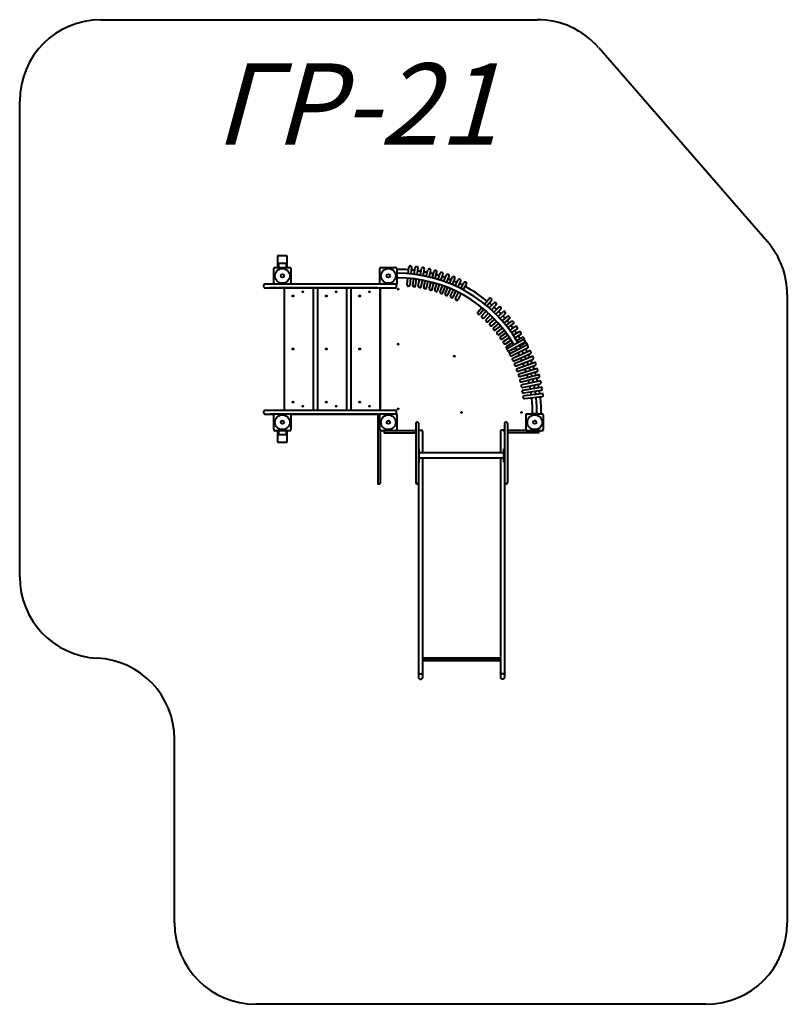
# Model space of a CAD drawing. Units: millimetres. Extents: x 87.5 to 134.7, y -62.7 to -2.2.
import ezdxf

# ---------------------------------------------------------------- set-up
doc = ezdxf.new("R2010")
doc.units = ezdxf.units.MM
doc.linetypes.add('K5LT_BASIC', pattern=[0])
doc.layers.add('Системный слой', color=7, linetype='Continuous')
doc.styles.add('KTEXTSTYLE', font='GOST_AU.SHX', dxfattribs={"width": 0.96, "height": 5})

# ---------------------------------------------------------------- blocks, each defined once
blk = doc.blocks.new('U12')
at = {"layer": 'Системный слой', "color": 150, "linetype": 'K5LT_BASIC', "lineweight": 40, "true_color": 0x0080ff}
for p, q in [((103.333, -16.715), (103.333, -17.42)), ((103.933, -16.715), (103.333, -16.715)), ((103.933, -17.42), (103.933, -16.715)), ((103.113, -18.39), (103.113, -17.49)), ((103.183, -17.42), (104.083, -17.42)), ((103.383, -17.21), (103.383, -17.42)), ((103.863, -17.19), (103.403, -17.19)), ((103.883, -17.42), (103.883, -17.21)), ((104.153, -17.49), (104.153, -18.39)), ((109.623, -18.39), (109.623, -17.49)), ((109.693, -17.42), (110.593, -17.42)), ((110.663, -17.49), (110.663, -18.39)), ((111.366, -17.812), (111.407, -17.402)), ((111.515, -17.333), (111.495, -17.331)), ((111.545, -17.828), (111.586, -17.42)), ((111.739, -17.85), (111.798, -17.442)), ((111.908, -17.378), (111.889, -17.375)), ((111.917, -17.874), (111.976, -17.468)), ((112.11, -17.904), (112.188, -17.492)), ((112.301, -17.432), (112.282, -17.428)), ((112.287, -17.936), (112.365, -17.525)), ((112.688, -17.519), (112.669, -17.514)), ((110.683, -17.72), (110.663, -17.72)), ((110.683, -18.12), (110.663, -18.12)), ((110.683, -17.89), (110.683, -17.72)), ((110.683, -17.95), (110.683, -17.89)), ((110.683, -18.12), (110.683, -17.95)), ((111.298, -18.487), (111.339, -18.081)), ((111.477, -18.505), (111.518, -18.097)), ((111.641, -18.521), (111.7, -18.117)), ((111.82, -18.547), (111.878, -18.141)), ((112.478, -17.974), (112.573, -17.574)), ((112.654, -18.014), (112.748, -17.615)), ((112.843, -18.061), (112.955, -17.664)), ((113.017, -18.108), (113.128, -17.713)), ((113.073, -17.615), (113.054, -17.609)), ((113.204, -18.163), (113.333, -17.772)), ((113.375, -18.218), (113.504, -17.828)), ((113.453, -17.727), (113.434, -17.721)), ((113.56, -18.281), (113.706, -17.896)), ((113.729, -18.343), (113.874, -17.959)), ((113.828, -17.856), (113.809, -17.849)), ((113.911, -18.414), (114.073, -18.035)), ((114.077, -18.483), (114.239, -18.107)), ((114.197, -18.001), (114.178, -17.994)), ((114.559, -18.163), (114.541, -18.154)), ((102.487, -18.63), (102.487, -18.49)), ((102.537, -18.44), (102.727, -18.44)), ((102.537, -18.68), (102.727, -18.68)), ((102.727, -18.44), (103.134, -18.44)), ((102.727, -18.68), (109.483, -18.68)), ((102.954, -18.68), (102.852, -18.68)), ((109.483, -18.68), (102.954, -18.68)), ((104.083, -18.46), (103.183, -18.46)), ((103.743, -18.69), (103.793, -18.69)), ((103.743, -18.69), (103.743, -26.19)), ((105.493, -18.69), (103.793, -18.69)), ((104.083, -18.68), (104.083, -18.69)), ((104.108, -18.69), (104.108, -18.68)), ((104.132, -18.44), (109.483, -18.44)), ((104.181, -18.69), (104.181, -18.68)), ((104.386, -18.68), (104.386, -18.69)), ((105.493, -18.69), (105.543, -18.69)), ((105.543, -26.19), (105.543, -18.69)), ((105.793, -18.69), (105.843, -18.69)), ((105.793, -18.69), (105.793, -26.19)), ((107.543, -18.69), (105.843, -18.69)), ((106.133, -18.68), (106.133, -18.69)), ((106.158, -18.69), (106.158, -18.68)), ((106.231, -18.69), (106.231, -18.68)), ((106.436, -18.68), (106.436, -18.69)), ((107.543, -18.69), (107.593, -18.69)), ((107.593, -26.19), (107.593, -18.69)), ((107.843, -18.69), (107.893, -18.69)), ((107.843, -18.69), (107.843, -26.19)), ((109.593, -18.69), (107.893, -18.69)), ((108.183, -18.68), (108.183, -18.69)), ((108.208, -18.69), (108.208, -18.68)), ((108.281, -18.69), (108.281, -18.68)), ((108.486, -18.68), (108.486, -18.69)), ((109.483, -18.44), (109.644, -18.44)), ((109.483, -18.68), (110.593, -18.68)), ((109.593, -18.69), (109.643, -18.69)), ((109.643, -18.68), (109.643, -26.2)), ((109.643, -26.19), (109.643, -18.69)), ((110.593, -18.46), (109.693, -18.46)), ((110.663, -18.46), (110.633, -18.46)), ((110.643, -18.439), (110.643, -18.46)), ((110.643, -18.63), (110.643, -18.49)), ((110.663, -18.39), (110.663, -18.46)), ((111.389, -18.576), (111.369, -18.574)), ((111.729, -18.615), (111.709, -18.612)), ((111.985, -18.562), (112.059, -18.169)), ((112.068, -18.66), (112.048, -18.656)), ((112.162, -18.596), (112.237, -18.201)), ((112.323, -18.635), (112.416, -18.237)), ((112.402, -18.735), (112.382, -18.731)), ((112.498, -18.676), (112.592, -18.277)), ((112.659, -18.713), (112.77, -18.321)), ((112.832, -18.762), (112.944, -18.368)), ((112.992, -18.807), (113.119, -18.419)), ((113.162, -18.863), (113.291, -18.474)), ((113.32, -18.915), (113.464, -18.533)), ((113.488, -18.979), (113.633, -18.595)), ((113.643, -19.037), (113.804, -18.662)), ((113.808, -19.108), (113.97, -18.731)), ((114.255, -18.562), (114.434, -18.191)), ((114.418, -18.639), (114.596, -18.27)), ((114.593, -18.725), (114.788, -18.363)), ((114.752, -18.809), (114.946, -18.448)), ((114.913, -18.34), (114.896, -18.33)), ((112.734, -18.818), (112.714, -18.812)), ((113.061, -18.914), (113.042, -18.908)), ((113.385, -19.025), (113.366, -19.018)), ((113.703, -19.15), (113.685, -19.142)), ((113.96, -19.173), (114.138, -18.805)), ((114.016, -19.289), (113.998, -19.28)), ((114.122, -19.251), (114.301, -18.882)), ((114.271, -19.323), (114.465, -18.963)), ((114.43, -19.408), (114.624, -19.047)), ((116.058, -19.673), (116.345, -19.339)), ((116.473, -19.344), (116.458, -19.33)), ((114.322, -19.441), (114.304, -19.431)), ((115.634, -20.165), (115.881, -19.877)), ((116.197, -19.787), (116.482, -19.456)), ((116.344, -19.913), (116.643, -19.596)), ((116.479, -20.033), (116.774, -19.719)), ((116.621, -20.165), (116.934, -19.86)), ((116.77, -19.606), (116.756, -19.592)), ((117.061, -19.876), (117.047, -19.862)), ((115.657, -20.29), (115.642, -20.277)), ((115.77, -20.282), (116.021, -19.991)), ((115.896, -20.39), (116.159, -20.11)), ((115.914, -20.517), (115.899, -20.503)), ((116.027, -20.513), (116.294, -20.23)), ((116.153, -20.621), (116.427, -20.354)), ((116.279, -20.75), (116.556, -20.48)), ((116.749, -20.291), (117.06, -19.989)), ((116.886, -20.43), (117.202, -20.148)), ((117.009, -20.561), (117.322, -20.282)), ((117.139, -20.706), (117.463, -20.441)), ((117.257, -20.843), (117.577, -20.581)), ((117.328, -20.169), (117.315, -20.154)), ((117.588, -20.468), (117.576, -20.453)), ((116.166, -20.748), (116.152, -20.734)), ((116.396, -21.001), (116.382, -20.986)), ((116.389, -20.873), (116.684, -20.61)), ((116.509, -21.008), (116.807, -20.741)), ((116.619, -21.131), (116.93, -20.877)), ((116.733, -21.27), (117.047, -21.013)), ((116.838, -21.398), (117.164, -21.155)), ((117.381, -20.993), (117.711, -20.746)), ((117.492, -21.135), (117.819, -20.89)), ((117.609, -21.291), (117.946, -21.062)), ((117.835, -20.778), (117.823, -20.762)), ((118.068, -21.099), (118.057, -21.083)), ((116.62, -21.259), (116.608, -21.244)), ((116.833, -21.526), (116.821, -21.51)), ((116.945, -21.543), (117.275, -21.296)), ((117.035, -21.803), (117.024, -21.786)), ((117.045, -21.675), (117.386, -21.443)), ((117.146, -21.824), (117.491, -21.589)), ((117.239, -21.96), (117.595, -21.74)), ((117.714, -21.437), (118.047, -21.21)), ((117.825, -21.598), (118.166, -21.387)), ((117.924, -21.749), (118.261, -21.54)), ((118.027, -21.915), (118.372, -21.721)), ((118.287, -21.43), (118.276, -21.413)), ((118.491, -21.769), (118.481, -21.752)), ((117.224, -22.087), (117.213, -22.07)), ((117.334, -22.113), (117.694, -21.891)), ((117.4, -22.38), (117.391, -22.363)), ((117.421, -22.254), (117.791, -22.047)), ((117.472, -22.387), (118.423, -21.855)), ((117.56, -22.544), (118.511, -22.012)), ((117.59, -22.555), (117.974, -22.362)), ((117.641, -22.688), (118.614, -22.198)), ((117.722, -22.849), (118.695, -22.359)), ((118.215, -22.24), (118.564, -22.065)), ((118.542, -21.903), (118.532, -21.885)), ((118.68, -22.118), (118.671, -22.1)), ((118.731, -22.251), (118.722, -22.233)), ((117.451, -22.513), (117.441, -22.496)), ((117.564, -22.68), (117.555, -22.662)), ((117.615, -22.814), (117.606, -22.796)), ((117.804, -22.993), (118.798, -22.546)), ((117.878, -23.157), (118.872, -22.71)), ((117.939, -23.311), (118.951, -22.908)), ((118.912, -22.604), (118.904, -22.586)), ((119.063, -22.971), (119.055, -22.952)), ((117.772, -23.117), (117.764, -23.099)), ((117.902, -23.434), (117.894, -23.415)), ((118.006, -23.479), (119.018, -23.075)), ((118.067, -23.632), (119.096, -23.273)), ((118.127, -23.802), (119.156, -23.443)), ((119.205, -23.341), (119.198, -23.322)), ((118.025, -23.753), (118.018, -23.734)), ((118.134, -24.077), (118.128, -24.058)), ((118.181, -23.958), (119.225, -23.644)), ((118.233, -24.131), (119.277, -23.817)), ((118.281, -24.289), (119.338, -24.021)), ((118.325, -24.463), (119.382, -24.195)), ((119.331, -23.717), (119.325, -23.698)), ((119.44, -24.098), (119.435, -24.079)), ((118.228, -24.405), (118.223, -24.386)), ((118.309, -24.738), (118.304, -24.718)), ((118.366, -24.624), (119.434, -24.402)), ((118.403, -24.8), (119.47, -24.578)), ((118.437, -24.962), (119.513, -24.787)), ((119.532, -24.483), (119.528, -24.464)), ((118.374, -25.073), (118.371, -25.054)), ((118.425, -25.411), (118.423, -25.391)), ((118.466, -25.139), (119.542, -24.964)), ((118.493, -25.303), (119.575, -25.175)), ((118.514, -25.481), (119.597, -25.353)), ((119.608, -24.872), (119.605, -24.853)), ((119.667, -25.264), (119.664, -25.245)), ((102.487, -26.39), (102.487, -26.25)), ((102.537, -26.2), (102.727, -26.2)), ((102.537, -26.44), (102.727, -26.44)), ((102.727, -26.2), (109.483, -26.2)), ((102.727, -26.44), (103.134, -26.44)), ((102.954, -26.44), (102.852, -26.44)), ((103.134, -26.44), (102.954, -26.44)), ((103.113, -27.39), (103.113, -26.49)), ((103.183, -26.42), (104.083, -26.42)), ((103.793, -26.19), (103.743, -26.19)), ((103.793, -26.19), (105.493, -26.19)), ((104.083, -26.2), (104.083, -26.19)), ((109.483, -26.44), (104.132, -26.44)), ((104.132, -26.44), (109.483, -26.44)), ((104.153, -26.49), (104.153, -27.39)), ((104.181, -26.2), (104.181, -26.19)), ((104.181, -26.2), (104.181, -26.19)), ((104.386, -26.19), (104.386, -26.2)), ((104.386, -26.2), (104.386, -26.19)), ((104.791, -26.2), (104.791, -26.19)), ((104.793, -26.2), (104.793, -26.19)), ((104.993, -26.19), (104.993, -26.2)), ((104.996, -26.2), (104.996, -26.19)), ((105.093, -26.2), (105.093, -26.19)), ((105.543, -26.19), (105.493, -26.19)), ((105.843, -26.19), (105.793, -26.19)), ((105.843, -26.19), (107.543, -26.19)), ((106.133, -26.2), (106.133, -26.19)), ((106.231, -26.2), (106.231, -26.19)), ((106.231, -26.2), (106.231, -26.19)), ((106.436, -26.19), (106.436, -26.2)), ((106.436, -26.2), (106.436, -26.19)), ((106.841, -26.2), (106.841, -26.19)), ((106.843, -26.2), (106.843, -26.19)), ((107.043, -26.19), (107.043, -26.2)), ((107.046, -26.2), (107.046, -26.19)), ((107.143, -26.2), (107.143, -26.19)), ((107.593, -26.19), (107.543, -26.19)), ((107.893, -26.19), (107.843, -26.19)), ((107.893, -26.19), (109.593, -26.19)), ((108.183, -26.2), (108.183, -26.19)), ((108.281, -26.2), (108.281, -26.19)), ((108.281, -26.2), (108.281, -26.19)), ((108.486, -26.2), (108.486, -26.19)), ((108.486, -26.19), (108.486, -26.2)), ((108.891, -26.2), (108.891, -26.19)), ((108.893, -26.2), (108.893, -26.19)), ((109.093, -26.19), (109.093, -26.2)), ((109.096, -26.2), (109.096, -26.19)), ((109.193, -26.2), (109.193, -26.19)), ((109.483, -26.2), (110.593, -26.2)), ((109.483, -26.44), (109.543, -26.44)), ((109.493, -26.49), (109.493, -26.689)), ((109.543, -26.44), (109.593, -26.44)), ((109.643, -26.19), (109.593, -26.19)), ((109.593, -26.44), (109.644, -26.44)), ((109.623, -27.39), (109.623, -26.49)), ((109.693, -26.42), (110.593, -26.42)), ((110.633, -26.42), (110.663, -26.42)), ((110.642, -26.44), (110.663, -26.44)), ((110.643, -26.39), (110.643, -26.25)), ((110.663, -26.42), (110.663, -26.49)), ((110.663, -26.49), (110.663, -27.39)), ((118.623, -26.42), (118.693, -26.42)), ((118.623, -26.49), (118.623, -26.42)), ((118.623, -26.44), (118.644, -26.44)), ((118.623, -27.39), (118.623, -26.49)), ((118.693, -26.42), (119.593, -26.42)), ((118.943, -26.42), (118.943, -26.399)), ((118.943, -26.399), (119.113, -26.4)), ((119.113, -26.4), (119.173, -26.4)), ((119.173, -26.4), (119.343, -26.4)), ((119.343, -26.42), (119.343, -26.4)), ((119.663, -26.49), (119.663, -27.39)), ((109.493, -26.689), (109.493, -30.584)), ((111.823, -27.005), (111.823, -27.425)), ((111.903, -26.925), (111.923, -26.925)), ((112.003, -27.005), (112.003, -27.425)), ((117.283, -27.005), (117.283, -27.425)), ((117.383, -26.925), (117.363, -26.925)), ((117.463, -27.005), (117.463, -27.425)), ((104.083, -27.46), (103.183, -27.46)), ((103.333, -27.46), (103.333, -28.165)), ((103.383, -27.46), (103.383, -27.67)), ((103.403, -27.69), (103.863, -27.69)), ((103.883, -27.67), (103.883, -27.46)), ((103.933, -28.165), (103.933, -27.46)), ((109.643, -27.439), (109.643, -30.584)), ((110.593, -27.46), (109.693, -27.46)), ((109.793, -27.46), (109.793, -27.47)), ((109.877, -27.47), (109.793, -27.47)), ((109.873, -27.54), (109.873, -27.49)), ((109.923, -27.59), (110.373, -27.59)), ((110.373, -27.59), (111.773, -27.59)), ((110.642, -27.44), (111.773, -27.44)), ((110.663, -27.44), (110.663, -27.39)), ((111.773, -27.44), (111.823, -27.44)), ((111.823, -27.425), (111.823, -28.498)), ((112.003, -27.425), (112.003, -28.498)), ((112.003, -27.44), (112.036, -27.44)), ((112.083, -27.425), (112.163, -27.425)), ((112.243, -27.505), (112.243, -27.525)), ((112.243, -27.525), (112.243, -28.537)), ((117.043, -27.505), (117.043, -27.525)), ((117.043, -27.525), (117.043, -28.537)), ((117.203, -27.425), (117.123, -27.425)), ((117.25, -27.44), (117.283, -27.44)), ((117.283, -27.425), (117.283, -28.498)), ((117.463, -27.425), (117.463, -28.498)), ((117.463, -27.44), (117.513, -27.44)), ((118.644, -27.44), (117.513, -27.44)), ((118.913, -27.59), (117.513, -27.59)), ((118.623, -27.39), (118.623, -27.44)), ((119.593, -27.46), (118.693, -27.46)), ((119.363, -27.59), (118.913, -27.59)), ((119.493, -27.47), (119.409, -27.47)), ((119.413, -27.49), (119.413, -27.54)), ((119.493, -27.46), (119.493, -27.47)), ((103.333, -28.165), (103.933, -28.165)), ((111.823, -28.498), (111.823, -29.906)), ((112.003, -28.498), (112.003, -28.537)), ((112.003, -28.498), (112.003, -29.906)), ((112.043, -28.587), (112.003, -28.587)), ((112.043, -28.657), (112.043, -28.587)), ((112.043, -28.706), (112.043, -28.657)), ((112.043, -28.943), (112.043, -28.706)), ((117.243, -28.821), (112.043, -28.821)), ((112.043, -29.361), (112.043, -28.943)), ((112.243, -28.537), (112.243, -28.821)), ((117.043, -28.537), (117.043, -28.821)), ((117.283, -28.587), (117.243, -28.587)), ((117.243, -28.657), (117.243, -28.587)), ((117.243, -28.706), (117.243, -28.657)), ((117.243, -28.943), (117.243, -28.706)), ((117.243, -29.361), (117.243, -28.943)), ((117.283, -28.498), (117.283, -29.906)), ((117.463, -28.498), (117.463, -29.906)), ((112.043, -29.394), (112.003, -29.394)), ((117.243, -29.161), (112.043, -29.161)), ((112.043, -29.394), (112.043, -29.361)), ((112.243, -29.161), (112.243, -31.185)), ((117.043, -29.161), (117.043, -31.185)), ((117.243, -29.394), (117.243, -29.361)), ((117.283, -29.394), (117.243, -29.394)), ((111.823, -29.906), (111.823, -30.629)), ((112.003, -29.906), (112.003, -31.185)), ((112.003, -29.906), (112.003, -30.629)), ((117.283, -29.906), (117.283, -30.629)), ((117.463, -29.906), (117.463, -30.629)), ((109.493, -30.584), (109.493, -30.684)), ((109.543, -30.734), (109.593, -30.734)), ((109.643, -30.584), (109.643, -30.684)), ((111.823, -30.629), (111.823, -30.642)), ((111.903, -30.722), (111.923, -30.722)), ((112.003, -30.629), (112.003, -30.642)), ((117.283, -30.629), (117.283, -30.642)), ((117.283, -30.642), (117.283, -31.185)), ((117.383, -30.722), (117.363, -30.722)), ((117.463, -30.629), (117.463, -30.642)), ((112.003, -31.185), (112.003, -34.015)), ((112.243, -31.185), (112.243, -34.015)), ((117.043, -31.185), (117.043, -34.015)), ((117.283, -31.185), (117.283, -34.015)), ((112.003, -34.015), (112.003, -37.345)), ((112.243, -34.015), (112.243, -37.345)), ((117.043, -34.015), (117.043, -37.345)), ((117.283, -34.015), (117.283, -37.345)), ((112.003, -37.345), (112.003, -39.645)), ((112.243, -37.345), (112.243, -39.645)), ((117.043, -37.345), (117.043, -39.645)), ((117.283, -37.345), (117.283, -39.645)), ((112.003, -39.645), (112.003, -42.351)), ((112.243, -39.645), (112.243, -42.351)), ((117.043, -39.645), (117.043, -42.351)), ((117.283, -39.645), (117.283, -42.351)), ((112.243, -41.426), (117.043, -41.426)), ((112.243, -41.502), (117.043, -41.502)), ((112.243, -41.602), (117.043, -41.602)), ((112.003, -42.351), (112.003, -42.434)), ((112.243, -42.351), (112.243, -42.434)), ((117.043, -42.351), (117.043, -42.434)), ((117.283, -42.351), (117.283, -42.434)), ((112.003, -42.434), (112.003, -42.632)), ((112.003, -42.632), (112.003, -42.652)), ((112.083, -42.418), (112.163, -42.418)), ((112.083, -42.732), (112.163, -42.732)), ((112.243, -42.434), (112.243, -42.632)), ((112.243, -42.632), (112.243, -42.652)), ((117.043, -42.434), (117.043, -42.632)), ((117.043, -42.632), (117.043, -42.652)), ((117.203, -42.418), (117.123, -42.418)), ((117.203, -42.732), (117.123, -42.732)), ((117.283, -42.434), (117.283, -42.632)), ((117.283, -42.632), (117.283, -42.652))]:
    blk.add_line(p, q, dxfattribs=at)
for centre, radius in [((103.633, -17.94), 0.456), ((110.143, -17.94), 0.456), ((103.633, -17.94), 0.105), ((103.633, -17.94), 0.105), ((110.143, -17.94), 0.105), ((110.143, -17.94), 0.105), ((110.743, -18.76), 0.0325), ((104.283, -19.18), 0.0325), ((104.893, -18.92), 0.0325), ((106.333, -19.18), 0.0325), ((106.943, -18.92), 0.0325), ((108.383, -19.18), 0.0325), ((108.993, -18.92), 0.0325), ((110.743, -22.14), 0.0325), ((104.283, -22.44), 0.0325), ((106.333, -22.44), 0.0325), ((108.383, -22.44), 0.0325), ((114.199, -22.884), 0.0325), ((104.283, -25.7), 0.0325), ((104.893, -25.96), 0.0325), ((106.333, -25.7), 0.0325), ((106.943, -25.96), 0.0325), ((108.383, -25.7), 0.0325), ((108.993, -25.96), 0.0325), ((103.633, -26.94), 0.456), ((110.143, -26.94), 0.456), ((110.743, -26.12), 0.0325), ((114.643, -26.34), 0.0325), ((118.323, -26.34), 0.0325), ((119.143, -26.94), 0.456), ((103.633, -26.94), 0.105), ((103.633, -26.94), 0.105), ((110.143, -26.94), 0.105), ((110.143, -26.94), 0.105), ((119.143, -26.94), 0.105), ((119.143, -26.94), 0.105)]:
    blk.add_circle(centre, radius, dxfattribs=at)
for centre, radius, start, end in [((103.183, -17.49), 0.07, 90, 180), ((103.403, -17.21), 0.02, 90, 180), ((103.863, -17.21), 0.02, 0, 90), ((104.083, -17.49), 0.07, 0, 90), ((109.693, -17.49), 0.07, 90, 180), ((110.593, -17.49), 0.07, 0, 90), ((110.663, -26.42), 8.879, 85.30371, 90), ((111.487, -17.41), 0.08, 84.24463, 174.24463), ((111.507, -17.412), 0.08, 354.24463, 84.24463), ((111.877, -17.454), 0.08, 81.74463, 171.74463), ((111.897, -17.457), 0.08, 351.74463, 81.74463), ((112.267, -17.507), 0.08, 79.24463, 169.24463), ((112.286, -17.51), 0.08, 349.24463, 79.24463), ((112.651, -17.592), 0.08, 76.74463, 166.74463), ((112.67, -17.596), 0.08, 346.74463, 76.74463), ((110.683, -26.38), 8.595, 30.35961, 90), ((110.683, -26.38), 8.325, 30.39578, 90), ((110.663, -26.42), 8.879, 82.81558, 84.14211), ((110.663, -26.42), 8.879, 80.32761, 81.65397), ((110.663, -26.42), 8.879, 77.8398, 79.16601), ((110.663, -26.42), 8.879, 75.35212, 76.67819), ((113.032, -17.686), 0.08, 74.24463, 164.24463), ((113.051, -17.692), 0.08, 344.24463, 74.24463), ((110.663, -26.42), 8.879, 72.86454, 74.19051), ((113.409, -17.797), 0.08, 71.74463, 161.74463), ((110.663, -26.42), 8.879, 70.37703, 71.70292), ((113.428, -17.803), 0.08, 341.74463, 71.74463), ((113.781, -17.924), 0.08, 69.24463, 159.24463), ((110.663, -26.42), 8.879, 67.88959, 69.21542), ((113.799, -17.931), 0.08, 339.24463, 69.24463), ((114.147, -18.067), 0.08, 66.74463, 156.74463), ((114.165, -18.075), 0.08, 336.74463, 66.74463), ((114.506, -18.226), 0.08, 64.24463, 154.24463), ((102.537, -18.49), 0.05, 90, 180), ((102.537, -18.63), 0.05, 180, 270), ((102.852, -18.63), 0.05, 269.99969, 270), ((103.183, -18.39), 0.07, 180, 270), ((104.083, -18.39), 0.07, 270, 0), ((109.693, -18.39), 0.07, 180, 270), ((110.593, -18.39), 0.07, 270, 0), ((110.593, -18.63), 0.05, 270, 0), ((110.593, -18.49), 0.05, 0, 49.4642), ((110.593, -18.49), 0.05, 0, 49.4642), ((111.377, -18.495), 0.08, 174.24463, 264.24463), ((111.397, -18.497), 0.08, 264.24463, 354.24463), ((111.721, -18.533), 0.08, 171.74463, 261.74463), ((111.74, -18.535), 0.08, 261.74463, 351.74463), ((112.063, -18.577), 0.08, 169.24463, 259.24463), ((112.083, -18.581), 0.08, 259.24463, 349.24463), ((112.401, -18.653), 0.08, 166.74463, 256.74463), ((112.42, -18.657), 0.08, 256.74463, 346.74463), ((112.736, -18.735), 0.08, 164.24463, 254.24463), ((112.755, -18.741), 0.08, 254.24463, 344.24463), ((110.663, -26.42), 8.879, 65.40217, 66.72797), ((110.663, -26.42), 8.879, 62.91477, 64.24055), ((114.524, -18.235), 0.08, 334.24463, 64.24463), ((114.858, -18.401), 0.08, 61.74463, 151.74463), ((110.663, -26.42), 8.879, 51.2993, 61.75314), ((114.876, -18.41), 0.08, 331.74463, 61.74463), ((113.067, -18.832), 0.08, 161.74463, 251.74463), ((113.086, -18.838), 0.08, 251.74463, 341.74463), ((113.394, -18.943), 0.08, 159.24463, 249.24463), ((113.413, -18.95), 0.08, 249.24463, 339.24463), ((113.716, -19.069), 0.08, 156.74463, 246.74463), ((113.735, -19.076), 0.08, 246.74463, 336.74463), ((114.032, -19.208), 0.08, 154.24463, 244.24463), ((114.05, -19.216), 0.08, 244.24463, 334.24463), ((114.342, -19.361), 0.08, 151.74463, 241.74463), ((116.406, -19.391), 0.08, 49.24463, 139.24463), ((116.421, -19.404), 0.08, 319.24463, 49.24463), ((114.36, -19.37), 0.08, 241.74463, 331.74463), ((110.663, -26.42), 8.879, 48.81777, 50.13736), ((116.701, -19.651), 0.08, 46.74463, 136.74463), ((110.663, -26.42), 8.879, 46.3345, 47.65581), ((116.715, -19.664), 0.08, 316.74463, 46.74463), ((116.99, -19.917), 0.08, 44.24463, 134.24463), ((117.004, -19.932), 0.08, 314.24463, 44.24463), ((115.694, -20.217), 0.08, 139.24463, 229.24463), ((115.71, -20.23), 0.08, 229.24463, 319.24463), ((115.954, -20.445), 0.08, 136.74463, 226.74463), ((115.969, -20.458), 0.08, 226.74463, 316.74463), ((110.663, -26.42), 8.879, 43.84947, 45.17254), ((110.663, -26.42), 8.879, 41.36263, 42.68749), ((117.255, -20.207), 0.08, 41.74463, 131.74463), ((117.269, -20.222), 0.08, 311.74463, 41.74463), ((117.514, -20.503), 0.08, 39.24463, 129.24463), ((117.526, -20.519), 0.08, 309.24463, 39.24463), ((116.209, -20.678), 0.08, 134.24463, 224.24463), ((116.223, -20.692), 0.08, 224.24463, 314.24463), ((116.442, -20.933), 0.08, 131.74463, 221.74463), ((116.455, -20.948), 0.08, 221.74463, 311.74463), ((116.67, -21.193), 0.08, 129.24463, 219.24463), ((110.663, -26.42), 8.879, 38.87398, 40.20065), ((110.663, -26.42), 8.879, 36.38348, 37.71199), ((117.759, -20.81), 0.08, 36.74463, 126.74463), ((117.771, -20.826), 0.08, 306.74463, 36.74463), ((117.991, -21.128), 0.08, 34.24463, 124.24463), ((118.002, -21.144), 0.08, 304.24463, 34.24463), ((116.682, -21.208), 0.08, 219.24463, 309.24463), ((116.886, -21.462), 0.08, 126.74463, 216.74463), ((116.898, -21.478), 0.08, 216.74463, 306.74463), ((117.09, -21.741), 0.08, 124.24463, 214.24463), ((110.663, -26.42), 8.879, 33.89113, 35.22149), ((110.663, -26.42), 8.879, 31.3969, 32.72913), ((118.208, -21.455), 0.08, 31.74463, 121.74463), ((118.219, -21.472), 0.08, 301.74463, 31.74463), ((118.411, -21.791), 0.08, 29.24463, 119.24463), ((118.421, -21.809), 0.08, 329.35481, 29.24463), ((117.101, -21.758), 0.08, 214.24463, 304.24463), ((117.281, -22.028), 0.08, 121.74463, 211.74463), ((117.292, -22.045), 0.08, 211.74463, 301.74463), ((117.46, -22.324), 0.08, 119.24463, 209.24463), ((117.47, -22.341), 0.08, 209.24463, 249.65952), ((117.511, -22.457), 0.08, 119.24463, 209.24463), ((110.683, -26.38), 8.325, 27.88366, 29.15687), ((110.683, -26.38), 8.595, 27.84788, 29.15963), ((110.663, -26.42), 8.879, 28.90078, 29.32452), ((118.462, -21.924), 0.08, 29.24463, 119.24463), ((118.472, -21.942), 0.08, 299.24463, 29.24463), ((118.6, -22.136), 0.08, 26.74463, 116.74463), ((118.65, -22.269), 0.08, 26.74463, 116.74463), ((118.609, -22.154), 0.08, 329.828, 26.74463), ((118.659, -22.287), 0.08, 296.74463, 26.74463), ((117.521, -22.474), 0.08, 209.24463, 299.24463), ((117.626, -22.626), 0.08, 116.74463, 206.74463), ((117.635, -22.644), 0.08, 206.74463, 249.99225), ((117.677, -22.76), 0.08, 116.74463, 206.74463), ((117.686, -22.778), 0.08, 206.74463, 296.74463), ((117.837, -23.066), 0.08, 114.24463, 204.24463), ((110.683, -26.38), 8.325, 25.37173, 26.64476), ((110.683, -26.38), 8.325, 22.86002, 24.13283), ((110.683, -26.38), 8.595, 25.33632, 26.6479), ((110.683, -26.38), 8.595, 22.82497, 24.13634), ((110.663, -26.42), 8.879, 25.4838, 26.82342), ((110.663, -26.42), 8.879, 22.9824, 24.32216), ((118.831, -22.619), 0.08, 24.24463, 114.24463), ((118.839, -22.637), 0.08, 294.24463, 24.24463), ((118.981, -22.982), 0.08, 21.74463, 111.74463), ((118.988, -23.001), 0.08, 291.74463, 21.74463), ((117.845, -23.084), 0.08, 204.24463, 294.24463), ((117.969, -23.386), 0.08, 111.74463, 201.74463), ((117.976, -23.404), 0.08, 201.74463, 291.74463), ((110.683, -26.38), 8.325, 20.34854, 21.62112), ((110.683, -26.38), 8.595, 20.31386, 21.625), ((110.683, -26.38), 8.595, 17.80298, 19.11388), ((110.663, -26.42), 8.879, 20.48086, 21.82077), ((110.663, -26.42), 8.879, 17.97917, 19.31922), ((119.123, -23.348), 0.08, 19.24463, 109.24463), ((119.129, -23.367), 0.08, 289.24463, 19.24463), ((118.094, -23.708), 0.08, 109.24463, 199.24463), ((118.1, -23.727), 0.08, 199.24463, 289.24463), ((118.204, -24.035), 0.08, 106.74463, 196.74463), ((118.21, -24.054), 0.08, 196.74463, 286.74463), ((110.683, -26.38), 8.325, 17.83731, 19.10964), ((110.683, -26.38), 8.325, 15.32637, 16.59842), ((110.683, -26.38), 8.595, 15.29238, 16.60301), ((110.663, -26.42), 8.879, 15.47735, 16.81753), ((119.248, -23.721), 0.08, 16.74463, 106.74463), ((119.254, -23.74), 0.08, 286.74463, 16.74463), ((119.357, -24.098), 0.08, 14.24463, 104.24463), ((119.362, -24.118), 0.08, 284.24463, 14.24463), ((118.301, -24.366), 0.08, 104.24463, 194.24463), ((118.306, -24.386), 0.08, 194.24463, 284.24463), ((118.383, -24.702), 0.08, 101.74463, 191.74463), ((118.387, -24.721), 0.08, 191.74463, 281.74463), ((110.683, -26.38), 8.325, 12.81572, 14.08748), ((110.683, -26.38), 8.325, 10.3054, 11.57683), ((110.683, -26.38), 8.595, 12.78207, 14.09241), ((110.683, -26.38), 8.595, 10.27207, 11.5821), ((110.663, -26.42), 8.879, 12.97539, 14.31571), ((110.663, -26.42), 8.879, 10.47329, 11.81375), ((119.45, -24.48), 0.08, 11.74463, 101.74463), ((119.454, -24.5), 0.08, 281.74463, 11.74463), ((119.526, -24.866), 0.08, 9.24463, 99.24463), ((118.45, -25.041), 0.08, 99.24463, 189.24463), ((118.453, -25.06), 0.08, 189.24463, 279.24463), ((118.502, -25.382), 0.08, 96.74463, 186.74463), ((118.505, -25.402), 0.08, 186.74463, 276.74463), ((110.683, -26.38), 8.325, 7.79541, 9.06651), ((110.683, -26.38), 8.595, 7.7624, 9.0721), ((110.683, -26.38), 8.595, 359.86455, 6.56243), ((110.663, -26.42), 8.879, 7.97107, 9.31166), ((110.663, -26.42), 8.879, 0, 6.80944), ((119.529, -24.885), 0.08, 279.24463, 9.24463), ((119.585, -25.254), 0.08, 6.74463, 96.74463), ((119.587, -25.274), 0.08, 276.74463, 6.74463), ((110.683, -26.38), 8.325, 359.86455, 6.55652), ((102.537, -26.25), 0.05, 90, 180), ((102.537, -26.39), 0.05, 180, 270), ((102.852, -26.39), 0.05, 269.99949, 270), ((103.183, -26.49), 0.07, 90, 180), ((104.083, -26.49), 0.07, 0, 90), ((109.543, -26.49), 0.05, 90, 180), ((109.593, -26.49), 0.05, 40.5358, 90), ((109.693, -26.49), 0.07, 90, 180), ((110.593, -26.25), 0.05, 0, 90), ((110.593, -26.49), 0.07, 0, 90), ((110.593, -26.39), 0.05, 310.5358, 0), ((110.593, -26.25), 0.05, 0, 44.3189), ((118.693, -26.49), 0.07, 90, 180), ((119.593, -26.49), 0.07, 0, 90), ((111.903, -27.005), 0.08, 90, 180), ((111.923, -27.005), 0.08, 0, 90), ((117.363, -27.005), 0.08, 90, 180), ((117.383, -27.005), 0.08, 0, 90), ((103.183, -27.39), 0.07, 180, 270), ((103.403, -27.67), 0.02, 180, 270), ((103.863, -27.67), 0.02, 270, 0), ((104.083, -27.39), 0.07, 270, 0), ((109.693, -27.39), 0.07, 180, 270), ((109.923, -27.49), 0.05, 143.1301, 180), ((109.923, -27.54), 0.05, 180, 270), ((110.593, -27.39), 0.07, 270, 0), ((111.773, -27.49), 0.05, 0, 90), ((111.773, -27.54), 0.05, 270, 0), ((112.083, -27.505), 0.08, 90, 180), ((112.163, -27.505), 0.08, 0, 90), ((117.123, -27.505), 0.08, 90, 180), ((117.203, -27.505), 0.08, 0, 90), ((117.513, -27.49), 0.05, 90, 180), ((117.513, -27.54), 0.05, 180, 270), ((118.693, -27.39), 0.07, 180, 270), ((119.363, -27.54), 0.05, 270, 0), ((119.363, -27.49), 0.05, 0, 36.8699), ((119.593, -27.39), 0.07, 270, 0), ((109.543, -30.684), 0.05, 180, 270), ((109.593, -30.684), 0.05, 270, 0), ((111.903, -30.642), 0.08, 180, 270), ((111.923, -30.642), 0.08, 270, 0), ((117.363, -30.642), 0.08, 180, 270), ((117.383, -30.642), 0.08, 270, 0), ((112.083, -42.652), 0.08, 180, 270), ((112.163, -42.652), 0.08, 270, 0), ((117.123, -42.652), 0.08, 180, 270), ((117.203, -42.652), 0.08, 270, 0)]:
    blk.add_arc(centre, radius, start, end, dxfattribs=at)
for points, knots in [([(112.083, -42.418), (112.079, -42.418), (112.072, -42.418), (112.062, -42.416), (112.054, -42.414), (112.045, -42.41), (112.037, -42.406), (112.03, -42.401), (112.023, -42.396), (112.018, -42.39), (112.013, -42.383), (112.009, -42.376), (112.006, -42.369), (112.004, -42.362), (112.003, -42.356), (112.003, -42.353), (112.003, -42.351)], [0, 0, 0, 0, 1.534643, 2.874169, 4.076318, 5.311836, 6.587176, 7.842566, 9.102945, 10.361879, 11.620877, 12.879696, 14.139223, 15.369648, 16.323543, 17, 17, 17, 17]), ([(112.163, -42.418), (112.167, -42.418), (112.174, -42.418), (112.184, -42.416), (112.193, -42.414), (112.201, -42.41), (112.209, -42.406), (112.216, -42.401), (112.223, -42.396), (112.229, -42.39), (112.234, -42.383), (112.238, -42.376), (112.24, -42.369), (112.242, -42.362), (112.243, -42.356), (112.243, -42.353), (112.243, -42.351)], [0, 0, 0, 0, 1.534643, 2.874169, 4.076318, 5.311836, 6.587176, 7.842566, 9.102945, 10.361879, 11.620877, 12.879696, 14.139223, 15.369648, 16.323543, 17, 17, 17, 17]), ([(117.123, -42.418), (117.121, -42.418), (117.117, -42.418), (117.11, -42.417), (117.104, -42.416), (117.096, -42.414), (117.089, -42.412), (117.081, -42.409), (117.075, -42.405), (117.069, -42.401), (117.064, -42.396), (117.059, -42.392), (117.055, -42.387), (117.051, -42.381), (117.048, -42.376), (117.046, -42.37), (117.045, -42.365), (117.043, -42.359), (117.043, -42.354), (117.043, -42.351)], [0, 0, 0, 0, 1.220386, 1.895962, 3.028952, 4.314369, 5.752187, 6.950305, 8.170177, 9.390073, 10.588244, 11.764684, 12.941122, 14.11756, 15.294003, 16.405088, 17.450808, 18.365897, 20, 20, 20, 20]), ([(117.203, -42.418), (117.206, -42.418), (117.21, -42.418), (117.216, -42.417), (117.222, -42.416), (117.23, -42.414), (117.238, -42.412), (117.245, -42.409), (117.251, -42.405), (117.257, -42.401), (117.262, -42.396), (117.267, -42.392), (117.271, -42.387), (117.275, -42.381), (117.278, -42.376), (117.28, -42.37), (117.281, -42.365), (117.283, -42.359), (117.283, -42.354), (117.283, -42.351)], [0, 0, 0, 0, 1.220386, 1.895962, 3.028952, 4.314369, 5.752187, 6.950305, 8.170177, 9.390073, 10.588244, 11.764684, 12.941122, 14.11756, 15.294003, 16.405088, 17.450808, 18.365897, 20, 20, 20, 20])]:
    blk.add_open_spline(points, degree=3, knots=knots, dxfattribs=at)
blk = doc.blocks.new('U11')
at = {"layer": 'Системный слой', "color": 150, "linetype": 'K5LT_BASIC', "lineweight": 40, "true_color": 0x0080ff}
for p, q in [((92.487, -2.19), (119.296, -2.19)), ((123.07, -3.91), (133.437, -15.836)), ((87.487, -36.452), (87.487, -7.19)), ((134.663, -19.116), (134.663, -57.732)), ((97.003, -57.732), (97.003, -46.44)), ((129.663, -62.732), (102.003, -62.732))]:
    blk.add_line(p, q, dxfattribs=at)
for centre, start, end in [((92.487, -7.19), 90, 180), ((119.296, -7.19), 40.99915, 90), ((129.663, -19.116), 0, 40.99915), ((92.487, -36.452), 180, 267.22663), ((92.003, -46.44), 0, 87.22663), ((102.003, -57.732), 180, 270), ((129.663, -57.732), 270, 0)]:
    blk.add_arc(centre, 5, start, end, dxfattribs=at)
at = {"layer": 'Системный слой'}
blk.add_blockref('U12', (0, 0), dxfattribs=at)
at = {"layer": 'Системный слой', "color": 7, "insert": (99.463, -4.873), "char_height": 5, "attachment_point": 1, "style": 'KTEXTSTYLE'}
blk.add_mtext('\\H3.5;\\W0.965;\\Q15;\\Q15;\\H5.00;ГР-21', dxfattribs=at)

msp = doc.modelspace()

# ---------------------------------------------------------------- block references
at = {"layer": 'Системный слой'}
msp.add_blockref('U11', (0, 0), dxfattribs=at)

doc.saveas('drawing.dxf')
